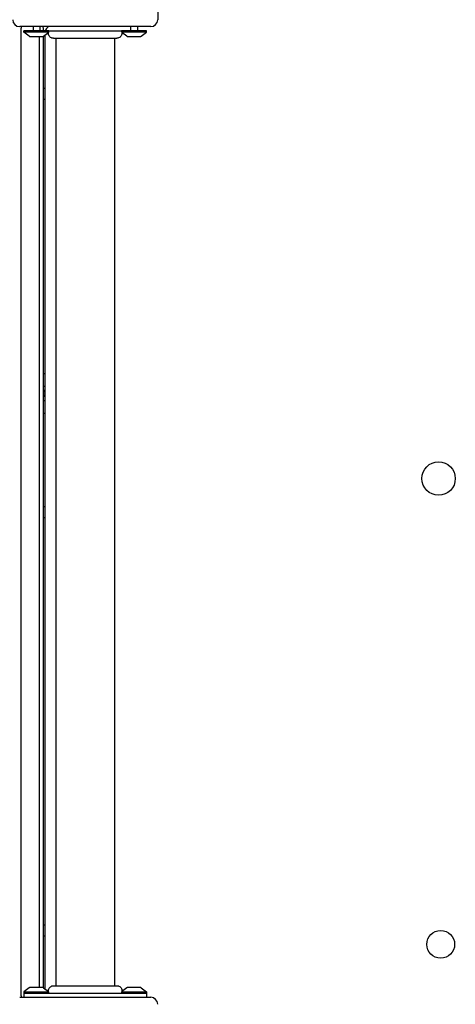
# Model space of a CAD drawing. Units: millimetres. Extents: x -3963 to 3738, y -3998 to 2970.
# Drawn here: x 433 to 746, y -681 to 25 of the extents above; entities that cross this region are included whole.
import ezdxf

# ---------------------------------------------------------------- set-up
doc = ezdxf.new("R2010")
doc.units = ezdxf.units.MM
doc.header["$LTSCALE"] = 100
doc.layers.add('SW_Toestellen', color=2, linetype='Continuous')

msp = doc.modelspace()

# ---------------------------------------------------------------- linework, layer by layer
at = {"layer": 'SW_Toestellen'}
for p, q in [((532.27, 119.41), (532.27, 25.41)), ((527.27, 20.41), (433.27, 20.41)), ((434.27, 20.41), (434.27, 19.41)), ((434.27, 20.41), (434.27, 19.41)), ((434.27, -674.59), (434.27, 19.41)), ((434.27, -674.59), (434.27, 19.41)), ((454.27, 17.41), (436.27, 17.41)), ((436.27, 16.41), (436.27, 17.41)), ((454.03, 16.41), (436.27, 16.41)), ((440.17, 13.51), (436.27, 16.41)), ((442.87, 20.41), (442.87, 17.41)), ((447.67, 20.41), (447.67, 17.41)), ((450.27, 17.41), (450.27, 19.41)), ((450.36, 13.51), (454.27, 16.41)), ((451.27, 14.18), (451.27, -669.36)), ((454.27, 17.41), (506.27, 17.41)), ((524.27, 17.41), (506.27, 17.41)), ((524.27, 16.41), (506.5, 16.41)), ((510.17, 13.51), (506.61, 16.15)), ((512.87, 20.41), (512.87, 17.41)), ((517.67, 20.41), (517.67, 17.41)), ((520.36, 13.51), (524.27, 16.41)), ((524.27, 16.41), (524.27, 17.41)), ((440.47, 13.41), (450.07, 13.41)), ((447.27, 13.41), (447.27, -668.59)), ((447.27, 13.41), (447.27, -668.59)), ((450.27, -668.63), (450.27, 13.45)), ((459.27, 12.04), (459.27, -667.23)), ((501.27, 12.04), (501.27, -667.23)), ((510.47, 13.41), (520.07, 13.41)), ((450.27, -23.59), (451.27, -23.59)), ((450.27, -31.59), (451.27, -31.59)), ((450.27, -323.59), (451.27, -323.59)), ((450.27, -331.59), (451.27, -331.59)), ((450.27, -623.59), (451.27, -623.59)), ((450.27, -631.59), (451.27, -631.59)), ((440.17, -668.69), (436.27, -671.59)), ((450.07, -668.59), (440.47, -668.59)), ((450.36, -668.69), (453.92, -671.33)), ((510.17, -668.69), (506.27, -671.59)), ((520.07, -668.59), (510.47, -668.59)), ((520.36, -668.69), (524.27, -671.59)), ((433.27, -675.59), (527.27, -675.59)), ((434.27, -674.59), (434.27, -675.59)), ((434.27, -674.59), (434.27, -675.59)), ((436.27, -671.59), (454.03, -671.59)), ((436.27, -671.59), (436.27, -672.59)), ((436.27, -672.59), (524.27, -672.59)), ((436.27, -672.59), (436.27, -675.59)), ((506.5, -671.59), (524.27, -671.59)), ((524.27, -671.59), (524.27, -672.59)), ((524.27, -672.59), (524.27, -675.59))]:
    msp.add_line(p, q, dxfattribs=at)
for centre, radius in [((733.77, -303.59), 12), ((735.27, -637.59), 10)]:
    msp.add_circle(centre, radius, dxfattribs=at)
for centre, radius, start, end in [((433.27, 25.41), 5, 180, 270), ((527.27, 25.41), 5, 270, 0), ((447.27, 19.41), 3, 0, 19.47122), ((457.27, 15.41), 6, 123.55731, 160.52878), ((440.47, 13.91), 0.5, 233.36584, 270), ((450.07, 13.91), 0.5, 270, 306.63416), ((510.47, 13.91), 0.5, 233.36584, 270), ((520.07, 13.91), 0.5, 270, 306.63416), ((449.54, -242.59), 5.25, 70.82719, 82.07121), ((449.54, -242.59), 2.41, 44.30662, 72.50809), ((449.54, -242.59), 2.31, 41.70338, 71.72451), ((449.54, -242.59), 1, 316.40204, 43.59796), ((449.54, -242.59), 2.31, 288.27549, 318.29662), ((449.54, -242.59), 2.41, 287.49191, 315.69338), ((449.54, -242.59), 5.25, 277.92879, 289.17281), ((440.47, -669.09), 0.5, 90, 126.63416), ((450.07, -669.09), 0.5, 53.36584, 90), ((510.47, -669.09), 0.5, 90, 126.63416), ((520.07, -669.09), 0.5, 53.36584, 90), ((527.27, -680.59), 5, 0, 90)]:
    msp.add_arc(centre, radius, start, end, dxfattribs=at)
for points, knots in [([(457.65, 12.04), (457.51, 12.04), (457.36, 12.05), (457.08, 12.08), (456.94, 12.11), (456.53, 12.2), (456.27, 12.29), (455.65, 12.59), (455.29, 12.85), (454.7, 13.45), (454.45, 13.8), (454.08, 14.56), (453.97, 14.98), (453.9, 15.65), (453.9, 15.9), (453.92, 16.15)], [0.0000808, 0.0000808, 0.0000808, 0.0000808, 0.0433333, 0.0433333, 0.0860905, 0.0860905, 0.1677533, 0.1677533, 0.2945051, 0.2945051, 0.4212525, 0.4212525, 0.5480002, 0.5480002, 0.6224018, 0.6224018, 0.6224018, 0.6224018]), ([(453.92, 16.15), (453.92, 16.15), (453.92, 16.15), (453.92, 16.15), (453.92, 16.15), (453.92, 16.16), (453.92, 16.16), (453.93, 16.18), (453.94, 16.2), (453.96, 16.25), (453.98, 16.3), (454.02, 16.37), (454.02, 16.39), (454.03, 16.41)], [0.4350062, 0.4350062, 0.4350062, 0.4350062, 0.4390512, 0.4390512, 0.4564536, 0.4564536, 0.48463, 0.48463, 0.5232777, 0.5232777, 0.5935236, 0.5935236, 0.6120353, 0.6120353, 0.6120353, 0.6120353]), ([(454.03, 16.41), (454.04, 16.49), (454.05, 16.56), (454.1, 16.81), (454.13, 16.97), (454.21, 17.24), (454.24, 17.34), (454.26, 17.39), (454.26, 17.4), (454.27, 17.41), (454.27, 17.41), (454.27, 17.41), (454.27, 17.41), (454.27, 17.41)], [0, 0, 0, 0, 0.0271342, 0.0271342, 0.0966207, 0.0966207, 0.1818714, 0.1818714, 0.1994234, 0.1994234, 0.2071968, 0.2071968, 0.2125001, 0.2125001, 0.2125001, 0.2125001]), ([(454.03, 16.41), (454.04, 16.49), (454.05, 16.56), (454.1, 16.81), (454.13, 16.97), (454.21, 17.24), (454.24, 17.34), (454.26, 17.39), (454.26, 17.4), (454.27, 17.41), (454.27, 17.41), (454.27, 17.41), (454.27, 17.41), (454.27, 17.41)], [0, 0, 0, 0, 0.0271342, 0.0271342, 0.0966207, 0.0966207, 0.1818714, 0.1818714, 0.1994234, 0.1994234, 0.2071968, 0.2071968, 0.2125001, 0.2125001, 0.2125001, 0.2125001]), ([(506.61, 16.15), (506.65, 15.75), (506.62, 15.33), (506.44, 14.54), (506.28, 14.16), (505.85, 13.47), (505.58, 13.15), (504.95, 12.64), (504.59, 12.43), (503.83, 12.14), (503.42, 12.06), (502.97, 12.04), (502.92, 12.04), (502.88, 12.04)], [0.1306279, 0.1306279, 0.1306279, 0.1306279, 0.2517915, 0.2517915, 0.373782, 0.373782, 0.4958731, 0.4958731, 0.6178804, 0.6178804, 0.7397232, 0.7397232, 0.7526438, 0.7526438, 0.7526438, 0.7526438]), ([(506.27, 17.41), (506.27, 17.41), (506.27, 17.41), (506.27, 17.41), (506.27, 17.41), (506.27, 17.41), (506.27, 17.4), (506.27, 17.4), (506.27, 17.39), (506.29, 17.35), (506.3, 17.31), (506.35, 17.16), (506.38, 17.05), (506.43, 16.83), (506.45, 16.75), (506.48, 16.58), (506.49, 16.5), (506.5, 16.41)], [0.2129167, 0.2129167, 0.2129167, 0.2129167, 0.2132525, 0.2132525, 0.2188913, 0.2188913, 0.2271694, 0.2271694, 0.2489184, 0.2489184, 0.29507, 0.29507, 0.3534669, 0.3534669, 0.3824802, 0.3824802, 0.4072434, 0.4072434, 0.4072434, 0.4072434]), ([(506.5, 16.41), (506.55, 16.31), (506.58, 16.24), (506.6, 16.18), (506.61, 16.16), (506.61, 16.15), (506.61, 16.15), (506.61, 16.15), (506.61, 16.15), (506.61, 16.15)], [0.2557995, 0.2557995, 0.2557995, 0.2557995, 0.3634817, 0.3634817, 0.4062502, 0.4062502, 0.4269573, 0.4269573, 0.4384015, 0.4384015, 0.4384015, 0.4384015]), ([(502.88, 12.04), (502.86, 12.04), (502.86, 12.04), (502.65, 12.04), (502.08, 12.04), (500.18, 12.04), (498.85, 12.04), (495.6, 12.04), (493.65, 12.04), (489.39, 12.04), (487.03, 12.04), (482.2, 12.04), (479.67, 12.04), (476.14, 12.04), (475.06, 12.04), (473.66, 12.04), (473.31, 12.04), (472.85, 12.04), (472.73, 12.04), (470.3, 12.04), (468.1, 12.04), (464.26, 12.04), (462.57, 12.04), (459.92, 12.04), (458.92, 12.04), (458.11, 12.04), (457.94, 12.04), (457.77, 12.04), (457.72, 12.04), (457.68, 12.04), (457.67, 12.04), (457.66, 12.04), (457.66, 12.04), (457.65, 12.04), (457.65, 12.04), (457.65, 12.04), (457.65, 12.04), (457.65, 12.04), (457.65, 12.04), (457.65, 12.04), (457.65, 12.04), (457.65, 12.04), (457.65, 12.04), (457.65, 12.04), (457.65, 12.04), (457.65, 12.04), (457.65, 12.04), (457.65, 12.04), (457.65, 12.04), (457.65, 12.04), (457.65, 12.04), (457.65, 12.04), (457.65, 12.04), (457.65, 12.04), (457.65, 12.04), (457.65, 12.04)], [0.000013, 0.000013, 0.000013, 0.000013, 0.158938, 0.158938, 0.893756, 0.893756, 1.629288, 1.629288, 2.365785, 2.365785, 3.101701, 3.101701, 3.842195, 3.842195, 4.170984, 4.170984, 4.280329, 4.280329, 4.316768, 4.316768, 5.055027, 5.055027, 5.789313, 5.789313, 6.524184, 6.524184, 6.800041, 6.800041, 6.939887, 6.939887, 7.010055, 7.010055, 7.045171, 7.045171, 7.062733, 7.062733, 7.071515, 7.071515, 7.075906, 7.075906, 7.078102, 7.078102, 7.0792, 7.0792, 7.079749, 7.079749, 7.080023, 7.080023, 7.080166, 7.080166, 7.080237, 7.080237, 7.080272, 7.080272, 7.080294, 7.080294, 7.080294, 7.080294]), ([(450.27, -240.99), (450.31, -241.04), (450.36, -241.07), (450.46, -241.13), (450.52, -241.16), (450.65, -241.18), (450.72, -241.18), (450.81, -241.17), (450.84, -241.17), (450.86, -241.16)], [0.05840504, 0.05840504, 0.05840504, 0.05840504, 0.07518479, 0.07518479, 0.0938776, 0.0938776, 0.11257042, 0.11257042, 0.12077503, 0.12077503, 0.12077503, 0.12077503]), ([(450.86, -244.03), (450.84, -244.02), (450.81, -244.01), (450.72, -244), (450.65, -244), (450.52, -244.03), (450.46, -244.05), (450.36, -244.11), (450.31, -244.15), (450.27, -244.19)], [0.02959454, 0.02959454, 0.02959454, 0.02959454, 0.03779915, 0.03779915, 0.05649197, 0.05649197, 0.07518479, 0.07518479, 0.09196453, 0.09196453, 0.09196453, 0.09196453]), ([(450.86, -241.16), (450.93, -241.14), (451, -241.13), (451.14, -241.15), (451.2, -241.16), (451.27, -241.19)], [0.03588102, 0.03588102, 0.03588102, 0.03588102, 0.05655185, 0.05655185, 0.07627486, 0.07627486, 0.07627486, 0.07627486]), ([(451.27, -244), (451.2, -244.02), (451.14, -244.04), (451, -244.05), (450.93, -244.04), (450.86, -244.03)], [0.14938623, 0.14938623, 0.14938623, 0.14938623, 0.16910924, 0.16910924, 0.18978007, 0.18978007, 0.18978007, 0.18978007]), ([(451.27, -242.55), (451.27, -242.56), (451.26, -242.58), (451.26, -242.61), (451.27, -242.62), (451.27, -242.63)], [0.071005479, 0.071005479, 0.071005479, 0.071005479, 0.075184786, 0.075184786, 0.079364092, 0.079364092, 0.079364092, 0.079364092]), ([(453.92, -671.33), (453.88, -670.93), (453.91, -670.52), (454.09, -669.73), (454.25, -669.34), (454.68, -668.65), (454.96, -668.34), (455.59, -667.82), (455.95, -667.61), (456.71, -667.32), (457.12, -667.24), (457.57, -667.23), (457.61, -667.23), (457.65, -667.23)], [0.1306279, 0.1306279, 0.1306279, 0.1306279, 0.2517915, 0.2517915, 0.373782, 0.373782, 0.4958731, 0.4958731, 0.6178804, 0.6178804, 0.7397232, 0.7397232, 0.7526438, 0.7526438, 0.7526438, 0.7526438]), ([(457.65, -667.23), (457.67, -667.23), (457.67, -667.23), (457.88, -667.23), (458.46, -667.23), (460.35, -667.23), (461.68, -667.23), (464.93, -667.23), (466.88, -667.23), (471.14, -667.23), (473.5, -667.23), (478.33, -667.23), (480.86, -667.23), (484.39, -667.23), (485.47, -667.23), (486.88, -667.23), (487.22, -667.23), (487.68, -667.23), (487.8, -667.23), (490.23, -667.23), (492.44, -667.23), (496.27, -667.23), (497.96, -667.23), (500.61, -667.23), (501.61, -667.23), (502.43, -667.23), (502.6, -667.23), (502.77, -667.23), (502.81, -667.23), (502.85, -667.23), (502.86, -667.23), (502.87, -667.23), (502.88, -667.23), (502.88, -667.23), (502.88, -667.23), (502.88, -667.23), (502.88, -667.23), (502.88, -667.23), (502.88, -667.23), (502.88, -667.23), (502.88, -667.23), (502.88, -667.23), (502.88, -667.23), (502.88, -667.23), (502.88, -667.23), (502.88, -667.23), (502.88, -667.23), (502.88, -667.23), (502.88, -667.23), (502.88, -667.23), (502.88, -667.23), (502.88, -667.23), (502.88, -667.23), (502.88, -667.23), (502.88, -667.23), (502.88, -667.23)], [0, 0, 0, 0, 0.158938, 0.158938, 0.893756, 0.893756, 1.629288, 1.629288, 2.365785, 2.365785, 3.101701, 3.101701, 3.842195, 3.842195, 4.170984, 4.170984, 4.280329, 4.280329, 4.316768, 4.316768, 5.055027, 5.055027, 5.789313, 5.789313, 6.524184, 6.524184, 6.800041, 6.800041, 6.939887, 6.939887, 7.010055, 7.010055, 7.045171, 7.045171, 7.062733, 7.062733, 7.071515, 7.071515, 7.075906, 7.075906, 7.078102, 7.078102, 7.0792, 7.0792, 7.079749, 7.079749, 7.080023, 7.080023, 7.080166, 7.080166, 7.080237, 7.080237, 7.080272, 7.080272, 7.080294, 7.080294, 7.080294, 7.080294]), ([(502.88, -667.23), (503.03, -667.23), (503.17, -667.23), (503.46, -667.27), (503.6, -667.29), (504, -667.39), (504.26, -667.48), (504.89, -667.78), (505.24, -668.03), (505.84, -668.63), (506.09, -668.99), (506.45, -669.75), (506.57, -670.17), (506.64, -670.83), (506.64, -671.09), (506.61, -671.33)], [0.0000808, 0.0000808, 0.0000808, 0.0000808, 0.0433333, 0.0433333, 0.0860905, 0.0860905, 0.1677533, 0.1677533, 0.2945051, 0.2945051, 0.4212525, 0.4212525, 0.5480002, 0.5480002, 0.6224018, 0.6224018, 0.6224018, 0.6224018]), ([(454.03, -671.59), (453.99, -671.5), (453.96, -671.42), (453.93, -671.36), (453.92, -671.35), (453.92, -671.34), (453.92, -671.34), (453.92, -671.33), (453.92, -671.33), (453.92, -671.33)], [0.2557995, 0.2557995, 0.2557995, 0.2557995, 0.3634817, 0.3634817, 0.4062502, 0.4062502, 0.4269573, 0.4269573, 0.4384015, 0.4384015, 0.4384015, 0.4384015]), ([(454.27, -672.59), (454.27, -672.59), (454.27, -672.59), (454.27, -672.59), (454.27, -672.59), (454.27, -672.59), (454.27, -672.59), (454.26, -672.58), (454.26, -672.57), (454.25, -672.53), (454.23, -672.49), (454.19, -672.35), (454.15, -672.23), (454.1, -672.01), (454.09, -671.93), (454.06, -671.76), (454.04, -671.68), (454.03, -671.59)], [0.2129167, 0.2129167, 0.2129167, 0.2129167, 0.2132525, 0.2132525, 0.2188913, 0.2188913, 0.2271694, 0.2271694, 0.2489184, 0.2489184, 0.29507, 0.29507, 0.3534669, 0.3534669, 0.3824802, 0.3824802, 0.4072434, 0.4072434, 0.4072434, 0.4072434]), ([(506.5, -671.59), (506.49, -671.67), (506.48, -671.75), (506.44, -672), (506.4, -672.15), (506.32, -672.43), (506.29, -672.53), (506.27, -672.58), (506.27, -672.58), (506.27, -672.59), (506.27, -672.59), (506.27, -672.59), (506.27, -672.59), (506.27, -672.59)], [0, 0, 0, 0, 0.0271342, 0.0271342, 0.0966207, 0.0966207, 0.1818714, 0.1818714, 0.1994234, 0.1994234, 0.2071968, 0.2071968, 0.2125001, 0.2125001, 0.2125001, 0.2125001]), ([(506.5, -671.59), (506.49, -671.67), (506.48, -671.75), (506.44, -672), (506.4, -672.15), (506.32, -672.43), (506.29, -672.53), (506.27, -672.58), (506.27, -672.58), (506.27, -672.59), (506.27, -672.59), (506.27, -672.59), (506.27, -672.59), (506.27, -672.59)], [0, 0, 0, 0, 0.0271342, 0.0271342, 0.0966207, 0.0966207, 0.1818714, 0.1818714, 0.1994234, 0.1994234, 0.2071968, 0.2071968, 0.2125001, 0.2125001, 0.2125001, 0.2125001]), ([(506.61, -671.33), (506.61, -671.33), (506.61, -671.33), (506.61, -671.33), (506.61, -671.34), (506.61, -671.34), (506.61, -671.35), (506.6, -671.37), (506.6, -671.38), (506.57, -671.43), (506.55, -671.48), (506.52, -671.56), (506.51, -671.57), (506.5, -671.59)], [0.4350062, 0.4350062, 0.4350062, 0.4350062, 0.4390512, 0.4390512, 0.4564536, 0.4564536, 0.48463, 0.48463, 0.5232777, 0.5232777, 0.5935236, 0.5935236, 0.6120353, 0.6120353, 0.6120353, 0.6120353])]:
    msp.add_open_spline(points, degree=3, knots=knots, dxfattribs=at)
for points in [[(451.27, -228.29), (450.93, -228.37), (450.6, -228.46), (450.27, -228.57)], [(450.27, -256.62), (450.6, -256.72), (450.93, -256.82), (451.27, -256.9)]]:
    msp.add_open_spline(points, degree=3, dxfattribs=at)

doc.saveas('drawing.dxf')
